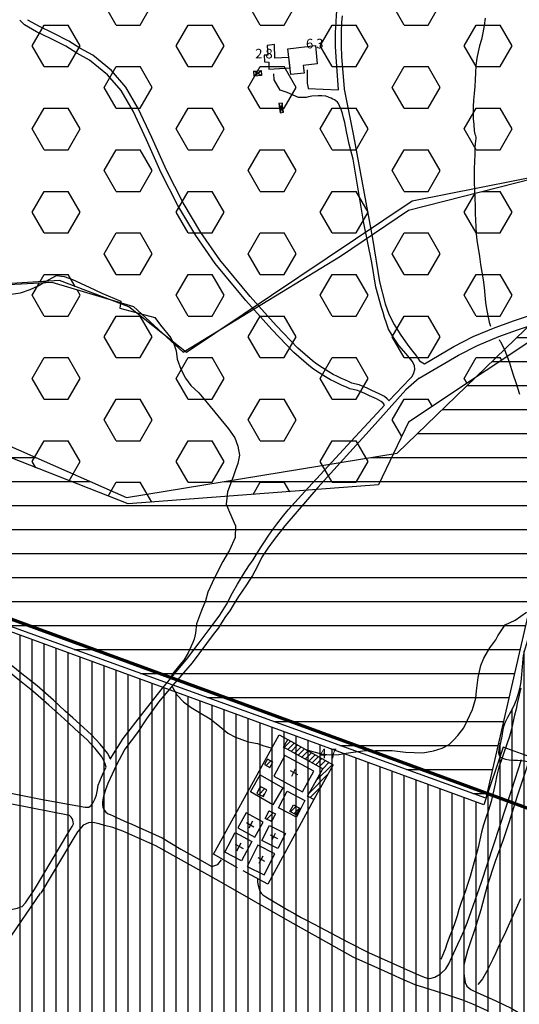
# Model space of a CAD drawing. Extents: x 1477998 to 1483290, y 5059787 to 5068124.
# Drawn here: x 1481612 to 1481872, y 5065890 to 5066403 of the extents above; entities that cross this region are included whole.
import ezdxf

# ---------------------------------------------------------------- set-up
doc = ezdxf.new("R2010")
doc.units = 0
doc.header["$LTSCALE"] = 5
doc.header["$MEASUREMENT"] = 0
doc.layers.add('xcon', color=7, linetype='Continuous')
doc.layers.add('xpertinenze', color=7, linetype='Continuous', lineweight=70)

# ---------------------------------------------------------------- blocks, each defined once
blk = doc.blocks.new('VTAV5000_1960')
for p, q in [((3453.219, 4290.406), (3456.109, 4293.297)), ((3455.039, 4289.398), (3457.922, 4292.281))]:
    blk.add_line(p, q)
blk = doc.blocks.new('VTAV5000_1961')
for p, q in [((3440.867, 4286.547), (3444.242, 4289.914)), ((3441.828, 4290.336), (3442.375, 4290.875)), ((3442.742, 4285.586), (3444.203, 4287.055))]:
    blk.add_line(p, q)
blk = doc.blocks.new('VTAV5000_1962')
for p, q in [((3436.969, 4302.445), (3437.859, 4303.328)), ((3436.852, 4299.5), (3439.773, 4302.414)), ((3438.758, 4298.57), (3439.945, 4299.766))]:
    blk.add_line(p, q)
blk = doc.blocks.new('VTAV5000_1963')
for p, q in [((3440.531, 4314.492), (3442.883, 4316.836)), ((3442.344, 4313.477), (3442.586, 4313.711))]:
    blk.add_line(p, q)
blk = doc.blocks.new('VTAV5000_1964')
for p, q in [((3449.945, 4323.906), (3453.273, 4327.234)), ((3451.766, 4322.898), (3455.094, 4326.227)), ((3453.594, 4321.891), (3456.914, 4325.211)), ((3455.414, 4320.891), (3458.727, 4324.203)), ((3457.234, 4319.883), (3460.547, 4323.195)), ((3459.062, 4318.875), (3462.367, 4322.187)), ((3460.883, 4317.875), (3464.187, 4321.172)), ((3462.711, 4316.867), (3466.008, 4320.164)), ((3464.531, 4315.859), (3467.82, 4319.156)), ((3466.352, 4314.852), (3469.641, 4318.141)), ((3466.617, 4306.633), (3475.102, 4315.117)), ((3468.18, 4313.852), (3471.461, 4317.141)), ((3470, 4312.844), (3473.281, 4316.125)), ((3463.141, 4300.328), (3472.586, 4309.773)), ((3463.477, 4297.836), (3469.055, 4303.414)), ((3465.297, 4296.828), (3465.516, 4297.047))]:
    blk.add_line(p, q)

msp = doc.modelspace()

# ---------------------------------------------------------------- hatches: boundary and pattern name
at = {"layer": 'xcon'}
h = msp.add_hatch(dxfattribs=at)
h.set_pattern_fill('LINE', color=2, scale=100, style=0)
h.paths.add_polyline_path([(1481034.136, 5065986.765), (1481030.437, 5066015.097), (1480952.692, 5066054.287), (1480941.608, 5066057.61), (1480931.633, 5066068.686), (1480931.633, 5066085.299), (1480937.175, 5066104.127), (1480946.042, 5066172.795), (1480941.608, 5066229.28), (1480937.175, 5066248.108), (1480929.416, 5066291.303), (1480944.934, 5066322.314), (1480941.608, 5066374.369), (1480941.608, 5066420.886), (1480944.94, 5066469.514), (1480999.251, 5066466.191), (1480991.493, 5066529.322), (1480964.891, 5066554.795), (1480983.734, 5066582.484), (1480999.251, 5066589.129), (1481001.468, 5066638.969), (1480971.541, 5066652.26), (1480987.059, 5066741.971), (1481055.779, 5066732.003), (1481263.05, 5066844.973), (1481619.366, 5067090.366), (1481675.894, 5067049.387), (1481711.362, 5067077.075), (1481750.156, 5067042.741), (1481657.051, 5066965.213), (1481520.718, 5066893.222), (1481429.83, 5066859.996), (1481313.448, 5066799.081), (1481213.13, 5066729.759), (1481189.853, 5066673.274), (1481196.504, 5066537.045), (1481211.704, 5066397.384), (1481199.237, 5066257.233), (1481193.003, 5066208.959), (1481196.899, 5066187.158), (1481222.727, 5066188.495), (1481270.259, 5066224.312), (1481323.246, 5066242.22), (1481362.941, 5066251.127), (1481399.907, 5066258.053), (1481446.115, 5066244.201), (1481531.598, 5066214.19), (1481667.91, 5066154.166), (1481808.842, 5066177.252), (1481880.463, 5066246.51), (1482028.327, 5066260.362), (1482140.774, 5066210.812), (1482183.522, 5066190.16), (1482208.961, 5066188.571), (1482236.785, 5066178.245), (1482237.58, 5066136.937), (1482250.3, 5066115.489), (1482212.569, 5066077.321), (1482191.8, 5066087.697), (1482167.57, 5066081.471), (1482087.264, 5066122.286), (1482074.11, 5066155.49), (1482049.187, 5066168.634), (1482031.88, 5066134.737), (1481891.75, 5066157.644), (1481854.901, 5065997.593), (1481392.762, 5066164.496), (1481096.127, 5066055.124), (1481099.266, 5066038.911), (1481099.677, 5066022.693), (1481100.704, 5066004.832), (1481101.937, 5065985.739)])
h = msp.add_hatch(dxfattribs=at)
h.set_pattern_fill('HEX', color=96, scale=100, style=0)
edge = h.paths.add_edge_path()
edge.add_spline(control_points=[(1481274.57, 5066228.07), (1481274.57, 5066228.07), (1481245.723, 5066206.046), (1481167.217, 5066146.108), (1481232.652, 5066380.413), (1481190.768, 5066495.365), (1481198.923, 5066619.655), (1481184.662, 5066703.076), (1481255.315, 5066765.367), (1481337.94, 5066808.551), (1481429.341, 5066871.011), (1481529.517, 5066880.081), (1481602.492, 5066945.507), (1481682.872, 5066957.422), (1481729.125, 5067064.465), (1481789.352, 5066987.962), (1481827.521, 5066918.049), (1481923.311, 5066902.121), (1482022.269, 5066837.904), (1481923.506, 5066765.19), (1481863.987, 5066703.549), (1481773.936, 5066642.068), (1481639.216, 5066551.674), (1481417.541, 5066538.573), (1481425.863, 5066385.742), (1481372.147, 5066365.173), (1481351.504, 5066323.724), (1481370.621, 5066281.544), (1481330.686, 5066237.051), (1481294.318, 5066231.231), (1481274.57, 5066228.07)], knot_values=[0, 0, 0, 0, 0, 82.5542837, 224.671442, 432.1158905, 528.5023041, 590.0363343, 671.1248986, 779.7799072, 880.2018142, 995.7054173, 1068.9231142, 1159.515173, 1249.7600048, 1271.764915, 1418.947679, 1472.1528397, 1568.6768166, 1669.8277969, 1739.0976534, 1845.586048, 1984.8917126, 2251.7477773, 2317.3458684, 2370.6719462, 2404.8951655, 2444.3758575, 2494.6886911, 2554.4715768, 2554.4715768, 2554.4715768, 2554.4715768], degree=3, periodic=0)
h = msp.add_hatch(dxfattribs=at)
h.set_pattern_fill('HEX', color=96, scale=100, style=0)
h.paths.add_polyline_path([(1482179.504, 5066205.483), (1482178.809, 5066220.551), (1482177.827, 5066237.728), (1482215.491, 5066259.912), (1482263.73, 5066281.178), (1482287.849, 5066309.532), (1482310.549, 5066335.05), (1482328.994, 5066344.974), (1482353.113, 5066386.087), (1482380.07, 5066439.96), (1482419.796, 5066465.478), (1482443.915, 5066489.579), (1482453.846, 5066515.098), (1482470.872, 5066556.211), (1482443.915, 5066593.071), (1482391.42, 5066618.59), (1482328.994, 5066656.868), (1482273.661, 5066693.728), (1482226.841, 5066720.664), (1482155.902, 5066757.524), (1482116.176, 5066763.195), (1482043.818, 5066736.259), (1481994.161, 5066713.575), (1481920.384, 5066678.133), (1481892.009, 5066655.45), (1481782.121, 5066568.96), (1481718.276, 5066534.935), (1481661.525, 5066507.999), (1481606.192, 5066479.645), (1481563.629, 5066456.962), (1481538.091, 5066442.785), (1481478.502, 5066390.33), (1481417.494, 5066340.71), (1481396.213, 5066309.521), (1481461.697, 5066310.977), (1481513.676, 5066260.063), (1481628.876, 5066266.244), (1481671.545, 5066253.662), (1481697.426, 5066229.898), (1481779.284, 5066279.75), (1481814.753, 5066303.85), (1481898.461, 5066325.116), (1481949.537, 5066316.61), (1482057.365, 5066303.85), (1482085.74, 5066293.926), (1482151.004, 5066268.408), (1482160.936, 5066252.813), (1482177.827, 5066237.728), (1482178.809, 5066220.551), (1482180.718, 5066192.669), (1482037.502, 5066258.484), (1481895.624, 5066247.142), (1481814.753, 5066193.27), (1481799.147, 5066160.663), (1481668.619, 5066150.739), (1481401.888, 5066255.649), (1481338.042, 5066247.142), (1481345.136, 5066298.18), (1481401.888, 5066397.418), (1481451.545, 5066479.645), (1481587.748, 5066549.112), (1481772.19, 5066673.869), (1481865.829, 5066766.019), (1481959.469, 5066839.74), (1482007.707, 5066828.398), (1482033.245, 5066797.209), (1482072.971, 5066818.474), (1482121.298, 5066855.601), (1482168.118, 5066871.196), (1482196.494, 5066807.399), (1482229.126, 5066818.741), (1482254.664, 5066767.704), (1482248.989, 5066753.527), (1482268.852, 5066726.59), (1482278.783, 5066718.084), (1482311.415, 5066749.274), (1482534.164, 5066628.769), (1482502.951, 5066555.049), (1482539.839, 5066542.29), (1482567.302, 5066510.019), (1482566.304, 5066478.126), (1482602.211, 5066429.29), (1482646.098, 5066356.534), (1482651.085, 5066349.558), (1482564.31, 5066321.651), (1482554.336, 5066336.601), (1482541.369, 5066327.631), (1482512.444, 5066322.648), (1482435.643, 5066268.829), (1482405.056, 5066237.637), (1482410.479, 5066230.741), (1482386.818, 5066235.174), (1482363.649, 5066223.845), (1482325.643, 5066133.561), (1482317.756, 5066112.874), (1482278.32, 5066141.442), (1482252.195, 5066116.322), (1482238.392, 5066136.024), (1482237.406, 5066178.385), (1482180.718, 5066192.669)])
h = msp.add_hatch(dxfattribs=at)
h.set_pattern_fill('HEX', color=96, scale=100, style=0)
h.paths.add_polyline_path([(1481461.475, 5066314.602), (1481400.23, 5066309.606), (1481446.476, 5066367.057), (1481560.216, 5066454.482), (1481763.948, 5066555.646), (1481909.207, 5066667.766), (1481991.7, 5066713.976), (1482126.688, 5066768.929), (1482216.68, 5066726.465), (1482345.418, 5066647.783), (1482454.669, 5066588.456), (1482469.668, 5066558.482), (1482445.92, 5066491.039), (1482395.924, 5066444.829), (1482379.676, 5066442.331), (1482335.93, 5066354.906), (1482324.606, 5066341.978), (1482307.182, 5066333.674), (1482263.436, 5066287.464), (1482182.194, 5066237.506), (1482148.447, 5066273.725), (1482059.705, 5066303.7), (1481905.968, 5066326.18), (1481816.599, 5066308.4), (1481699.109, 5066229.717), (1481669.112, 5066253.447), (1481632.865, 5066267.185), (1481516.056, 5066259.83), (1481488.413, 5066286.254), (1481467.88, 5066310.898)])
h = msp.add_hatch(dxfattribs=at)
h.set_pattern_fill('LINE', color=30, scale=50, angle=90, style=0)
edge = h.paths.add_edge_path()
edge.add_spline(control_points=[(1482216.998, 5066068.666), (1482216.998, 5066068.666), (1482217.354, 5066064.27), (1482215.848, 5066056.863), (1482205.639, 5066054.026), (1482205.982, 5066044.072), (1482200.287, 5066035.967), (1482195.553, 5066029.419), (1482190.356, 5066021.268), (1482183.078, 5066012.346), (1482177.284, 5066001.055), (1482171.627, 5065989.828), (1482167.432, 5065980.966), (1482161.938, 5065971.554), (1482160.822, 5065961.558), (1482155.731, 5065952.926), (1482154.039, 5065944.45), (1482150.058, 5065939.059), (1482146.851, 5065934.542), (1482141.686, 5065934.752), (1482138.823, 5065938.953), (1482135.944, 5065943.702), (1482130.83, 5065945.724), (1482125.385, 5065946.863), (1482119.333, 5065945.542), (1482112.032, 5065942.872), (1482103.998, 5065937.442), (1482094.967, 5065938.536), (1482086.321, 5065935.204), (1482077.484, 5065930.378), (1482062.383, 5065931.554), (1482056.073, 5065945.695), (1482041.458, 5065944.795), (1482032.723, 5065957.595), (1482018.504, 5065964.179), (1482005.509, 5065963.27), (1481995.675, 5065969.371), (1481979.653, 5065970.236), (1481985.385, 5065986.059), (1481972.702, 5065991.283), (1481962.344, 5065993.605), (1481950.462, 5065996.31), (1481940.684, 5066001.737), (1481928.355, 5066001.853), (1481917.312, 5066008.49), (1481905.254, 5066007.338), (1481894.793, 5066009.373), (1481887.647, 5066012.999), (1481880.926, 5066014.878), (1481873.607, 5066018.241), (1481859.372, 5066016.203), (1481863.235, 5066027.635), (1481863.588, 5066035.592), (1481870.053, 5066045.253), (1481874.025, 5066058.275), (1481873.481, 5066073.702), (1481880.63, 5066087.435), (1481879.139, 5066102.832), (1481885.598, 5066121.519), (1481892.985, 5066136.298), (1481887.807, 5066160.068), (1481907.064, 5066149.248), (1481921.663, 5066149.938), (1481937.939, 5066146.594), (1481953.387, 5066145.06), (1481967.555, 5066143.493), (1481981.941, 5066139.676), (1481999.9, 5066140.703), (1482014.209, 5066136.09), (1482025.953, 5066134.391), (1482041.578, 5066126.478), (1482032.05, 5066155.347), (1482044.65, 5066165.128), (1482054.01, 5066167.855), (1482060.352, 5066165.197), (1482064.356, 5066161.802), (1482069.238, 5066159.966), (1482072.27, 5066154.527), (1482077.54, 5066150.657), (1482078.138, 5066142.324), (1482078.09, 5066133.004), (1482086.568, 5066122.991), (1482099.269, 5066117.201), (1482111.45, 5066105.349), (1482127.211, 5066099.734), (1482142.623, 5066097.788), (1482147.527, 5066086.305), (1482156.678, 5066085.899), (1482163.806, 5066080.911), (1482173.901, 5066076.736), (1482181.437, 5066084.241), (1482188.86, 5066096.91), (1482196.279, 5066080.853), (1482208.241, 5066079.939), (1482208.83, 5066068.942), (1482216.821, 5066070.854), (1482216.998, 5066068.666)], knot_values=[0, 0, 0, 0, 0, 13.2294778, 17.1594555, 29.3932465, 36.4752217, 47.1982438, 53.5328357, 65.4814004, 81.6068139, 91.4274066, 103.2121227, 111.0685961, 123.8568423, 132.507667, 140.8401084, 149.1272276, 152.854704, 156.3703, 162.5827804, 166.9752068, 172.8701702, 178.2161967, 183.5622459, 191.070879, 201.6893368, 211.3970356, 216.9552941, 229.195773, 241.6251199, 257.1691766, 268.0400849, 279.8605823, 300.3004875, 312.7298344, 316.6598121, 335.5275774, 344.3100882, 355.0358379, 368.6793498, 378.6998504, 390.9403558, 401.6324111, 414.6971165, 427.9098451, 436.8726379, 446.337731, 451.8959632, 457.4542216, 471.9487682, 478.1590218, 487.1157147, 496.9363095, 511.6594416, 527.5653854, 542.2885377, 556.3680084, 572.7759571, 599.8322398, 610.3712555, 626.576814, 640.7484953, 659.3925061, 674.4367055, 687.7367128, 702.0438159, 718.7659992, 741.1729996, 745.6543974, 755.674898, 780.5159536, 792.9408981, 801.043663, 808.5523177, 812.293062, 816.8530038, 823.5836137, 830.318026, 835.1444124, 847.5649471, 857.5813286, 872.2059931, 889.2565013, 907.3031947, 922.5692202, 931.6411739, 940.0760665, 947.1031567, 958.4470692, 967.8026855, 977.8782481, 990.8023309, 1002.656237, 1009.3599615, 1015.9464255, 1015.9464255, 1015.9464255, 1015.9464255], degree=3, periodic=0)
h = msp.add_hatch(dxfattribs=at)
h.set_pattern_fill('LINE', color=30, scale=50, angle=90, style=0)
h.paths.add_polyline_path([(1481031.694, 5065968.148), (1481003.979, 5065975.671), (1480981.29, 5065932.482), (1480939.273, 5065942.156), (1480928.002, 5065900.422), (1481092.918, 5065885.906), (1481101.492, 5065843.047), (1481105.648, 5065806.638), (1481381.797, 5065901.492), (1481860.882, 5065744.941), (1482022.436, 5065966.421), (1481863.986, 5066024.052), (1481854.002, 5065994.122), (1481393.478, 5066162.477), (1481099.091, 5066054.055), (1481103.252, 5065984.075), (1481030.445, 5065986.846)])

# ---------------------------------------------------------------- linework, layer by layer
for points in [[(1481778.281, 5066366.672), (1481776.961, 5066383.523), (1481776.656, 5066389.219), (1481776.75, 5066396.344), (1481776.961, 5066401.844), (1481777.172, 5066405.266), (1481777.5, 5066409.102), (1481777.617, 5066414.914)], [(1481781.367, 5066366.914), (1481780.047, 5066383.727), (1481779.75, 5066389.281), (1481779.844, 5066396.266), (1481780.055, 5066401.687), (1481780.258, 5066405.039)], [(1481802.258, 5066202.383), (1481801.445, 5066203.305), (1481800.422, 5066204.117), (1481797.969, 5066205.422), (1481794.398, 5066207.062), (1481791.906, 5066208.203), (1481789.953, 5066209.109), (1481788.086, 5066209.844), (1481785.828, 5066210.281), (1481784.094, 5066210.742), (1481782.453, 5066211.508), (1481780.211, 5066212.531), (1481778.492, 5066213.328), (1481776.406, 5066214.328), (1481774.102, 5066215.398), (1481771.523, 5066216.883), (1481768.172, 5066219.102), (1481765.281, 5066221.023), (1481762.758, 5066222.82), (1481754.898, 5066229.703), (1481743.437, 5066241.555), (1481729.898, 5066256.742), (1481713.922, 5066276.016), (1481703.93, 5066290.508), (1481694.594, 5066306.164), (1481685.844, 5066323.258), (1481678.227, 5066340.422), (1481671.227, 5066355.352), (1481664.992, 5066366.031), (1481657.914, 5066374.25), (1481648.57, 5066381.859), (1481641.977, 5066385.492), (1481636.203, 5066389.164), (1481628.266, 5066393.203), (1481621.016, 5066396.633), (1481614.656, 5066400.234), (1481612.211, 5066402.781)], [(1481804.57, 5066204.422), (1481803.57, 5066205.547), (1481802.117, 5066206.703), (1481799.336, 5066208.18), (1481795.68, 5066209.859), (1481793.195, 5066211), (1481791.164, 5066211.937), (1481788.945, 5066212.812), (1481786.516, 5066213.281), (1481785.148, 5066213.648), (1481783.742, 5066214.305), (1481781.5, 5066215.328), (1481779.805, 5066216.109), (1481777.719, 5066217.109), (1481775.523, 5066218.133), (1481773.141, 5066219.5), (1481769.875, 5066221.664), (1481767.023, 5066223.562), (1481764.672, 5066225.234), (1481757.023, 5066231.937), (1481745.695, 5066243.648), (1481732.234, 5066258.75), (1481716.383, 5066277.875), (1481706.523, 5066292.172), (1481697.289, 5066307.656), (1481688.625, 5066324.586), (1481681.023, 5066341.703), (1481673.953, 5066356.781), (1481667.508, 5066367.828), (1481660.07, 5066376.469), (1481650.297, 5066384.422), (1481643.547, 5066388.141), (1481637.734, 5066391.844), (1481629.625, 5066395.969), (1481622.437, 5066399.367), (1481616.391, 5066402.789), (1481616.703, 5066402.844)], [(1481854.687, 5066403.758), (1481854.172, 5066399.961), (1481853.453, 5066396.094), (1481852.648, 5066392.602), (1481851.719, 5066389.383), (1481850.93, 5066386.187), (1481850.328, 5066382.859), (1481849.812, 5066379.156), (1481849.633, 5066375.375), (1481849.477, 5066371.719), (1481849.219, 5066368.102), (1481848.828, 5066364.594), (1481848.547, 5066361.117), (1481848.437, 5066357.852), (1481848.312, 5066354.82), (1481848.289, 5066351.266), (1481848.641, 5066348.344), (1481848.891, 5066345.008), (1481849.219, 5066343.422), (1481849.469, 5066342.961), (1481849.602, 5066342.602), (1481849.758, 5066341.555), (1481849.719, 5066340.812), (1481849.562, 5066340.031), (1481849.312, 5066336.336), (1481849.156, 5066332.883), (1481849.008, 5066329.047), (1481848.914, 5066325.359), (1481848.883, 5066321.687), (1481848.977, 5066318.125), (1481849.047, 5066314.312), (1481849.18, 5066310.094), (1481849.336, 5066305.828), (1481849.391, 5066301.984), (1481849.523, 5066298.492), (1481849.703, 5066295.102), (1481849.977, 5066291.656), (1481850.344, 5066288.016), (1481850.914, 5066284.023), (1481851.609, 5066279.719), (1481852.203, 5066275.492), (1481852.953, 5066271.5), (1481853.656, 5066267.484), (1481854.125, 5066263.453), (1481854.469, 5066259.484), (1481854.805, 5066255.719), (1481855.258, 5066252.453), (1481855.922, 5066248.844), (1481856.781, 5066245.352), (1481857.445, 5066243.305)], [(1481753.008, 5066377.828), (1481752.406, 5066383.273), (1481745.117, 5066382.906), (1481744.898, 5066389.977), (1481741.117, 5066389.594), (1481741.469, 5066384.547), (1481739.594, 5066384.437), (1481739.648, 5066381.062), (1481741.969, 5066380.844), (1481741.977, 5066377.187), (1481753.008, 5066377.828)], [(1481751.898, 5066387.883), (1481766.18, 5066389.453), (1481767.211, 5066379.969), (1481759.844, 5066379.156), (1481760.281, 5066375.203), (1481753.383, 5066374.437), (1481751.898, 5066387.883)], [(1481734.062, 5066376.25), (1481737.984, 5066376.578), (1481738.211, 5066373.93), (1481734.281, 5066373.594), (1481734.062, 5066376.25)], [(1481738.211, 5066373.93), (1481734.062, 5066376.25)], [(1481734.281, 5066373.594), (1481737.984, 5066376.578)], [(1481804.461, 5066204.539), (1481815.398, 5066215.922), (1481816.531, 5066217.187), (1481817.406, 5066218.992), (1481817.922, 5066220.742), (1481817.836, 5066222.867), (1481816.625, 5066225.117), (1481813.523, 5066228.969), (1481809.727, 5066233.344), (1481806.922, 5066237.477), (1481804.336, 5066241.805), (1481803.187, 5066244.922), (1481802.258, 5066247.898), (1481801.469, 5066250.422), (1481800.648, 5066253.047), (1481797.719, 5066263.641), (1481795.547, 5066276.43), (1481791.477, 5066297.055), (1481785.875, 5066330.383), (1481783.828, 5066338.109), (1481782.406, 5066344.703), (1481781.531, 5066349.516), (1481780.867, 5066351.945), (1481780.25, 5066354.094), (1481779.648, 5066356.203), (1481778.773, 5066358.172), (1481778.203, 5066359.32), (1481777.648, 5066360.047), (1481776.828, 5066360.672), (1481776.078, 5066361.234), (1481775.281, 5066361.641), (1481774.445, 5066362.023), (1481773.391, 5066362.508), (1481772.727, 5066362.812), (1481771.648, 5066363.148), (1481769.609, 5066363.328), (1481767.625, 5066363.344), (1481764.406, 5066363.172), (1481762.695, 5066362.859), (1481761.461, 5066362.492), (1481757.437, 5066362.477), (1481751.539, 5066365.07), (1481747.773, 5066366.289), (1481744.773, 5066371.742), (1481744.539, 5066374.742)], [(1481761.969, 5066376.937), (1481761.883, 5066369.852), (1481762.445, 5066367.383), (1481762.484, 5066367.195), (1481778.047, 5066366.437), (1481778.281, 5066366.672)], [(1481781.25, 5066366.852), (1481786.055, 5066342.477), (1481795.977, 5066288.961), (1481799.648, 5066266.437), (1481802.461, 5066255.055), (1481804.531, 5066249.523), (1481807.258, 5066244.187), (1481810.414, 5066239.172), (1481814.352, 5066233.453), (1481816.844, 5066230.273), (1481818.281, 5066228.344), (1481819.469, 5066226.687), (1481820.43, 5066225.273), (1481822.992, 5066223.664)], [(1481747.133, 5066359.328), (1481747.789, 5066354.516), (1481749.586, 5066354.766), (1481748.914, 5066359.578), (1481747.133, 5066359.328)], [(1481749.586, 5066354.766), (1481747.133, 5066359.328)], [(1481748.914, 5066359.578), (1481747.789, 5066354.516)], [(1481606.617, 5066259.812), (1481612.641, 5066260.727), (1481617.656, 5066262.406), (1481621.781, 5066264.281), (1481625.273, 5066266.406), (1481631.312, 5066269.781), (1481635.359, 5066269.273), (1481639.758, 5066267.578), (1481648.352, 5066263.672), (1481655, 5066260.609), (1481664.82, 5066256.344), (1481664.362, 5066252.813), (1481682.594, 5066247.953), (1481685.617, 5066243.844), (1481690.969, 5066237.219), (1481692.703, 5066233.617), (1481693.617, 5066230.437), (1481694.273, 5066226.242), (1481696.109, 5066221.023), (1481698.531, 5066216.344), (1481701.398, 5066212.523), (1481705.43, 5066208.672), (1481709.859, 5066203.453), (1481715.391, 5066196.578), (1481721, 5066189.883), (1481724.273, 5066185.187), (1481725.844, 5066180.867), (1481726.68, 5066176.242), (1481725.891, 5066171.773), (1481724.344, 5066168.031), (1481723.352, 5066164.883), (1481720.398, 5066156.992), (1481719.719, 5066150.727), (1481721.43, 5066146.508), (1481724.523, 5066139.312), (1481724.469, 5066133.227), (1481721.453, 5066126.648), (1481718.047, 5066120.828), (1481713.633, 5066112.258), (1481710.25, 5066104.828), (1481708.977, 5066100.32), (1481706.937, 5066095.242), (1481704.32, 5066088.352), (1481703.789, 5066083.422), (1481703.117, 5066080.406), (1481702.367, 5066078.508), (1481699.93, 5066073.187), (1481697.742, 5066069.453), (1481695.594, 5066066.922), (1481691.906, 5066062.422), (1481690.344, 5066059.656), (1481690.469, 5066059.391)], [(1481820.273, 5066216.187), (1481840.797, 5066228.242), (1481850.578, 5066233.273), (1481861.687, 5066237.961), (1481871.539, 5066241.398), (1481882.398, 5066245.094), (1481896.203, 5066249.547), (1481908, 5066253.617), (1481924.352, 5066257.625), (1481934.758, 5066259.492), (1481942.594, 5066261.953), (1481944.586, 5066262.758)], [(1481823.086, 5066223.781), (1481838.328, 5066232.734), (1481848.406, 5066237.922), (1481859.844, 5066242.742), (1481869.867, 5066246.242), (1481880.789, 5066249.953)], [(1481861.891, 5066236.383), (1481862.047, 5066235.969), (1481862.187, 5066235.734), (1481862.406, 5066235.469), (1481862.617, 5066235.109), (1481864.469, 5066231.469), (1481866.031, 5066227.516), (1481867.219, 5066224.172), (1481868.273, 5066220.844), (1481869.305, 5066217.57), (1481870.391, 5066214.484), (1481871.422, 5066211.297), (1481872.516, 5066207.867)], [(1481820.273, 5066216.187), (1481813.258, 5066210.172), (1481795.703, 5066190.648), (1481767.523, 5066159.383), (1481750.273, 5066139.422), (1481744.695, 5066132.187), (1481741.398, 5066127.687), (1481738.312, 5066123.117), (1481735.844, 5066117.937), (1481733.398, 5066113.547), (1481730.008, 5066108.031), (1481726.109, 5066102.617), (1481723.437, 5066098.078), (1481721.578, 5066095.156), (1481719.383, 5066092.055), (1481717.336, 5066088.797), (1481715.672, 5066086.297), (1481712.945, 5066082.672), (1481702.023, 5066067.984), (1481691.937, 5066056.383), (1481684.445, 5066047.492), (1481678.328, 5066038.898), (1481673.484, 5066031.797), (1481666.937, 5066023.023), (1481662.453, 5066014.57), (1481660.391, 5066010.094), (1481658.102, 5066005.117), (1481656.828, 5066001.891), (1481655.781, 5065998.508), (1481655.258, 5065995.531), (1481655.305, 5065994.07), (1481655.531, 5065992.82), (1481655.984, 5065991.672), (1481656.453, 5065991.031), (1481657.133, 5065990.297), (1481657.82, 5065989.687), (1481658.367, 5065989.398), (1481659.312, 5065988.953), (1481660.812, 5065988.266), (1481662.32, 5065987.57), (1481664.609, 5065986.555), (1481666.43, 5065985.719), (1481668.359, 5065984.836), (1481670.203, 5065984.062), (1481672.898, 5065983), (1481679.453, 5065980.023), (1481686.352, 5065976.844), (1481696.117, 5065970.992), (1481705.773, 5065965.609), (1481712.289, 5065961.969), (1481715.383, 5065962.969), (1481717.352, 5065965.406)], [(1481659.297, 5066017.844), (1481666.078, 5066028.516), (1481676.328, 5066041.852), (1481686.641, 5066054.75), (1481693.062, 5066062.523), (1481699.047, 5066069.82), (1481705.672, 5066078.391), (1481711.852, 5066086.828), (1481716.406, 5066092.867), (1481719.937, 5066098.422), (1481723.023, 5066104.469), (1481725.68, 5066109.047), (1481728.828, 5066114.219), (1481731.547, 5066118.477), (1481733.727, 5066121.633), (1481735.906, 5066125.078), (1481738.008, 5066128.352), (1481739.719, 5066130.961), (1481741.602, 5066133.953), (1481743.961, 5066137.406), (1481746.141, 5066140.297), (1481749, 5066144.117), (1481751.953, 5066147.758), (1481760.75, 5066157.203), (1481784.852, 5066183.469), (1481800.406, 5066200.312), (1481802.227, 5066202.203)], [(1481657.211, 5066013.672), (1481656.547, 5066015.93), (1481654.937, 5066019.047), (1481651.531, 5066023.375), (1481647.18, 5066028.008), (1481641.172, 5066033.484), (1481637.469, 5066036.844), (1481633.594, 5066040.328), (1481627.437, 5066046.008), (1481619.094, 5066053.328), (1481610.344, 5066060.195), (1481601.922, 5066067.047), (1481593.648, 5066072.758), (1481588.305, 5066077.172), (1481581.742, 5066082.742), (1481574.219, 5066089.773), (1481559.977, 5066102.562)], [(1481659.359, 5066018.062), (1481659.531, 5066018.062), (1481657.875, 5066020.937), (1481654.172, 5066025.648), (1481649.625, 5066030.492), (1481643.516, 5066036.062), (1481639.805, 5066039.43), (1481635.937, 5066042.898), (1481629.766, 5066048.594), (1481621.32, 5066056.008), (1481612.516, 5066062.914), (1481604.016, 5066069.836), (1481595.75, 5066075.539), (1481590.539, 5066079.844), (1481584.055, 5066085.344), (1481576.586, 5066092.328), (1481567.102, 5066101.062), (1481561.914, 5066104.414)], [(1481761, 5066022.945), (1481769.211, 5066020.547), (1481773.672, 5066020.023), (1481778.406, 5066020.172), (1481782.281, 5066020.93), (1481790.883, 5066022.109), (1481797.508, 5066022.32), (1481806.156, 5066022.406), (1481813.078, 5066021.508), (1481822.117, 5066021.156), (1481827.781, 5066022.117), (1481832.18, 5066023.57), (1481835.844, 5066025.531), (1481838.344, 5066027.82), (1481840.328, 5066030.117), (1481843.477, 5066034.102), (1481845.469, 5066038.148), (1481848.062, 5066043.781), (1481849.781, 5066049.531), (1481850.187, 5066053.367), (1481850.93, 5066060.32), (1481852.352, 5066066.617), (1481853.859, 5066070.383), (1481857.094, 5066075.812), (1481860.133, 5066079.922), (1481861.211, 5066082.102), (1481865.109, 5066087.812), (1481870.242, 5066090.281), (1481876.187, 5066094.453)], [(1481691.609, 5066055.992), (1481691.758, 5066055.359), (1481694.031, 5066051.273), (1481697.57, 5066047.727), (1481701.492, 5066044.82), (1481705.031, 5066042.641), (1481711.344, 5066038.758), (1481715.469, 5066035.656), (1481720.609, 5066031.352), (1481724.641, 5066029.242), (1481731.172, 5066026.828), (1481736.109, 5066025.953), (1481739.297, 5066024.687), (1481742.5, 5066023.898), (1481743.609, 5066023.812)], [(1481873.258, 5066054.828), (1481872.242, 5066051.437), (1481872.273, 5066050.75), (1481872.203, 5066050.437), (1481871.273, 5066046.844), (1481870.703, 5066043.844), (1481869.937, 5066040.711), (1481868.961, 5066036.75), (1481868.281, 5066033.453), (1481867.289, 5066029.633), (1481865.984, 5066025.687), (1481864.477, 5066021.594), (1481863.078, 5066017.531), (1481861.742, 5066013.609), (1481860.719, 5066009.453), (1481859.859, 5066005.016), (1481859.203, 5066001.922), (1481858.508, 5065998.852), (1481857.727, 5065995.781), (1481856.312, 5065991.336), (1481854.984, 5065987.328), (1481853.758, 5065983.648), (1481852.672, 5065979.828), (1481851.852, 5065975.836), (1481850.922, 5065971.891), (1481849.93, 5065968.062), (1481848.93, 5065964.328), (1481847.883, 5065960.484), (1481846.859, 5065956.797), (1481845.617, 5065953), (1481844.344, 5065949.305), (1481843.156, 5065945.906), (1481841.984, 5065942.625), (1481840.953, 5065939.461), (1481840.055, 5065936.219), (1481839.07, 5065933.07), (1481837.664, 5065929.18), (1481836.305, 5065925.773), (1481834.906, 5065922.094), (1481833.703, 5065918.828), (1481832.477, 5065915.617), (1481831.508, 5065913.523)], [(1481725.602, 5065961.227), (1481713.219, 5065968.414), (1481747.289, 5066030.516), (1481751.766, 5066028.07)], [(1481432.023, 5066029.867), (1481430.992, 5066028.734), (1481431.187, 5066027.5), (1481432.117, 5066026.562), (1481494.57, 5065992.719), (1481564.508, 5065954.484), (1481581.953, 5065944.93), (1481585.586, 5065943.25), (1481589.453, 5065941.516), (1481593.133, 5065940.203), (1481596.422, 5065939.703), (1481599, 5065939.406), (1481600.992, 5065939.125), (1481603.5, 5065938.953), (1481605.492, 5065939.133), (1481607.172, 5065939.469), (1481608.406, 5065939.656), (1481611.094, 5065940.242), (1481612.656, 5065940.883), (1481613.562, 5065941.102), (1481615.297, 5065943.016)], [(1481751.766, 5066028.07), (1481775.445, 5066014.922), (1481765.375, 5065996.789), (1481762.164, 5065998.562), (1481770.031, 5066012.82), (1481749.578, 5066024.109), (1481751.766, 5066028.07)], [(1481744.578, 5066008.937), (1481759.57, 5066000.883), (1481765.344, 5066011.633), (1481750.352, 5066019.68), (1481744.578, 5066008.937)], [(1481514.406, 5066018.523), (1481556.719, 5066010.242), (1481624.047, 5065996.844), (1481646.344, 5065992.758), (1481648.148, 5065992.906), (1481649.406, 5065993.687), (1481650.539, 5065995.328), (1481651.492, 5065997.398), (1481652.164, 5065999.328), (1481652.656, 5066001.859), (1481653.078, 5066004.258), (1481654.844, 5066008.531), (1481655.898, 5066010.844), (1481657.211, 5066013.672)], [(1481736.109, 5065955.586), (1481736.016, 5065953.719), (1481736.328, 5065952.094), (1481737.008, 5065950.25), (1481737.352, 5065949.078), (1481738.008, 5065948.094), (1481738.898, 5065947.172), (1481740.352, 5065946.203), (1481742.93, 5065944.516), (1481749.359, 5065940.703), (1481752.383, 5065938.969), (1481755.477, 5065937.211), (1481758.805, 5065935.422), (1481761.992, 5065933.867), (1481768.516, 5065930.352), (1481774.445, 5065927.203), (1481783.344, 5065922.469), (1481793.836, 5065917.086), (1481818.758, 5065906.078), (1481822.898, 5065904.297), (1481824.5, 5065903.812), (1481825.867, 5065903.562), (1481828.414, 5065904.219), (1481831.375, 5065905.945), (1481834.078, 5065908.602), (1481835.687, 5065911.258), (1481837.227, 5065914.617), (1481840.375, 5065921.437), (1481841.906, 5065924.766), (1481843.531, 5065928.297), (1481845.258, 5065932.508), (1481852.727, 5065953.797), (1481868.578, 5066002.023), (1481873.469, 5066017.711)], [(1481739.617, 5066015.008), (1481742.422, 5066013.43), (1481743.992, 5066016.203), (1481741.195, 5066017.797), (1481739.617, 5066015.008)], [(1481876.617, 5066014.687), (1481871.102, 5065998.016), (1481867.117, 5065985.133), (1481863.984, 5065975.844), (1481859.742, 5065964.523), (1481855.656, 5065951.773), (1481852.32, 5065939.273), (1481849.133, 5065928.773), (1481846.75, 5065922.109), (1481845.437, 5065917.969), (1481844.695, 5065915.344), (1481843.586, 5065910.633), (1481843.57, 5065906.187), (1481844.234, 5065901.547), (1481845.094, 5065899.547), (1481847.078, 5065897.867), (1481850.789, 5065896.156), (1481859.766, 5065892.07), (1481868.242, 5065888.203), (1481874.969, 5065884.094)], [(1481620, 5065950.016), (1481637.812, 5065979.937), (1481639.5, 5065982.68), (1481640.156, 5065984.117), (1481640.062, 5065985.102), (1481639.844, 5065986.008), (1481639.523, 5065986.875), (1481638.961, 5065987.602), (1481638.492, 5065988.148), (1481638.133, 5065988.562), (1481608.102, 5065994.344), (1481575.648, 5066001.227), (1481519.492, 5066012.758), (1481512.5, 5066013.867)], [(1481737.523, 5066009.602), (1481749.18, 5066002.852), (1481744.109, 5065994.086), (1481732.445, 5066000.844), (1481737.523, 5066009.602)], [(1481753.031, 5066011.852), (1481756.844, 5066009.766)], [(1481755.617, 5066012.594), (1481753.773, 5066008.781)], [(1481735.789, 5066000.016), (1481739.25, 5065998.328), (1481740.953, 5066001.836), (1481737.492, 5066003.516), (1481735.789, 5066000.016)], [(1481746.961, 5065992.477), (1481751.445, 5066001.133), (1481760.781, 5065996.305), (1481756.297, 5065987.641), (1481746.961, 5065992.477)], [(1481765.375, 5065996.789), (1481741.445, 5065952.703), (1481728.562, 5065959.656)], [(1481754.758, 5065994.039), (1481758.016, 5065992.234), (1481756.125, 5065988.805), (1481752.867, 5065990.602), (1481754.758, 5065994.039)], [(1481725.82, 5065982.047), (1481734.672, 5065977.172), (1481739, 5065985.031), (1481730.148, 5065989.906), (1481725.82, 5065982.047)], [(1481745.375, 5065989.328), (1481743.305, 5065985.297), (1481740.094, 5065986.945), (1481742.164, 5065990.984), (1481745.375, 5065989.328)], [(1481855.867, 5065886.734), (1481848.172, 5065890.281), (1481843.047, 5065892.344), (1481835.656, 5065894.812), (1481828.766, 5065897.055), (1481823.266, 5065898.656), (1481818.078, 5065900.367), (1481814.211, 5065902.016), (1481810.555, 5065903.656), (1481807.547, 5065905.047), (1481798.734, 5065909.023), (1481785.883, 5065914.641), (1481768.836, 5065924.227), (1481751.789, 5065933.812), (1481716.117, 5065954.273), (1481683.078, 5065972.672), (1481665.953, 5065980.258), (1481660.664, 5065982.227), (1481656.32, 5065983.289), (1481653.641, 5065984.187), (1481651.172, 5065984.727), (1481649.422, 5065984.898), (1481648.109, 5065984.609), (1481645.203, 5065983.453), (1481643.609, 5065981.383), (1481642.312, 5065979.945), (1481640.352, 5065976.906), (1481623.203, 5065948.023)], [(1481730.406, 5065984.797), (1481734.219, 5065982.586)], [(1481733.484, 5065985.539), (1481731.516, 5065981.852)], [(1481724.344, 5065979.594), (1481733.102, 5065974.984), (1481727.75, 5065964.844), (1481719, 5065969.461), (1481724.344, 5065979.594)], [(1481742.219, 5065983.344), (1481750.602, 5065979.078), (1481746.625, 5065971.242), (1481738.234, 5065975.492), (1481742.219, 5065983.344)], [(1481745.289, 5065979.023), (1481743.437, 5065975.578)], [(1481727.336, 5065974.102), (1481725.117, 5065969.922)], [(1481742.703, 5065978.406), (1481746.391, 5065976.437)], [(1481724.5, 5065973.484), (1481728.562, 5065971.273)], [(1481730.625, 5065961.992), (1481739.516, 5065957.531), (1481745.031, 5065968.523), (1481736.141, 5065972.984), (1481730.625, 5065961.992)], [(1481736.312, 5065966.602), (1481739.633, 5065964.758)], [(1481738.766, 5065967.219), (1481736.805, 5065963.523)], [(1481543.422, 5065791.016), (1481563.711, 5065837.758), (1481581.32, 5065874.289), (1481608.094, 5065926.187), (1481623.07, 5065948)], [(1481615.297, 5065943.016), (1481620, 5065950.016)], [(1481872.937, 5065945), (1481871.508, 5065941.625), (1481869.891, 5065938.094), (1481868.164, 5065934.352), (1481866.57, 5065930.883), (1481865.148, 5065927.805), (1481863.312, 5065923.812), (1481861.797, 5065920.523), (1481860.172, 5065916.992), (1481858.602, 5065913.602), (1481857.086, 5065910.477), (1481855.297, 5065906.977), (1481853.258, 5065903.461), (1481851.812, 5065901.617), (1481850.844, 5065900.508)]]:
    msp.add_lwpolyline(points)
at = {"layer": 'xcon', "color": 96}
for points in [[(1481895.624, 5066247.142), (1481814.753, 5066193.27), (1481799.147, 5066160.663), (1481668.619, 5066150.739), (1481401.888, 5066255.649), (1481338.042, 5066247.142), (1481345.136, 5066298.18), (1481401.888, 5066397.418), (1481451.545, 5066479.645), (1481587.748, 5066549.112), (1481772.19, 5066673.869), (1481865.829, 5066766.019), (1481959.469, 5066839.74)], [(1481905.968, 5066326.18), (1481816.599, 5066308.4), (1481699.109, 5066229.717), (1481669.112, 5066253.447), (1481632.865, 5066267.185), (1481516.056, 5066259.83), (1481488.413, 5066286.254), (1481467.88, 5066310.898), (1481461.475, 5066314.602), (1481400.23, 5066309.606), (1481446.476, 5066367.057), (1481560.216, 5066454.482), (1481763.948, 5066555.646), (1481909.207, 5066667.766)], [(1481892.009, 5066655.45), (1481782.121, 5066568.96), (1481718.276, 5066534.935), (1481661.525, 5066507.999), (1481606.192, 5066479.645), (1481563.629, 5066456.962), (1481538.091, 5066442.785), (1481478.502, 5066390.33), (1481417.494, 5066340.71), (1481396.213, 5066309.521), (1481461.697, 5066310.977), (1481513.676, 5066260.063), (1481628.876, 5066266.244), (1481671.545, 5066253.662), (1481697.426, 5066229.898), (1481779.284, 5066279.75), (1481814.753, 5066303.85), (1481898.461, 5066325.116)]]:
    msp.add_lwpolyline(points, dxfattribs=at)
at = {"layer": 'xcon', "color": 2}
for points in [[(1481196.504, 5066537.045), (1481211.704, 5066397.384), (1481199.237, 5066257.233), (1481193.003, 5066208.959), (1481196.899, 5066187.158), (1481222.727, 5066188.495), (1481270.259, 5066224.312), (1481323.246, 5066242.22), (1481362.941, 5066251.127), (1481399.907, 5066258.053), (1481446.115, 5066244.201), (1481531.598, 5066214.19), (1481667.91, 5066154.166), (1481808.842, 5066177.252), (1481880.463, 5066246.51)], [(1481891.75, 5066157.644), (1481854.901, 5065997.593), (1481392.762, 5066164.496), (1481096.127, 5066055.124), (1481099.266, 5066038.911), (1481099.677, 5066022.693), (1481100.704, 5066004.832), (1481101.937, 5065985.739), (1481034.136, 5065986.765)]]:
    msp.add_lwpolyline(points, dxfattribs=at)
at = {"layer": 'xcon', "color": 30}
msp.add_lwpolyline([(1481034.22, 5065989.256), (1481031.694, 5065968.148), (1481003.979, 5065975.671), (1480981.29, 5065932.482), (1480939.273, 5065942.156), (1480928.002, 5065900.422), (1481092.918, 5065885.906), (1481101.492, 5065843.047), (1481105.648, 5065806.638), (1481381.797, 5065901.492), (1481860.882, 5065744.941), (1482022.436, 5065966.421), (1481863.986, 5066024.052), (1481854.002, 5065994.122), (1481393.478, 5066162.477), (1481099.091, 5066054.055), (1481103.252, 5065984.075), (1481030.445, 5065986.846), (1481031.694, 5065968.148)], dxfattribs=at)
at = {"layer": 'xcon', "color": 96}
msp.add_open_spline([(1481274.57, 5066228.07), (1481274.57, 5066228.07), (1481245.723, 5066206.046), (1481167.217, 5066146.108), (1481232.652, 5066380.413), (1481190.768, 5066495.365), (1481198.923, 5066619.655), (1481184.662, 5066703.076), (1481255.315, 5066765.367), (1481337.94, 5066808.551), (1481429.341, 5066871.011), (1481529.517, 5066880.081), (1481602.492, 5066945.507), (1481682.872, 5066957.422), (1481729.125, 5067064.465), (1481789.352, 5066987.962), (1481827.521, 5066918.049), (1481923.311, 5066902.121), (1482022.269, 5066837.904), (1481923.506, 5066765.19), (1481863.987, 5066703.549), (1481773.936, 5066642.068), (1481639.216, 5066551.674), (1481417.541, 5066538.573), (1481425.863, 5066385.742), (1481372.147, 5066365.173), (1481351.504, 5066323.724), (1481370.621, 5066281.544), (1481330.686, 5066237.051), (1481294.318, 5066231.231), (1481274.57, 5066228.07)], degree=3, knots=[0, 0, 0, 0, 0, 82.5542837, 224.671442, 432.1158905, 528.5023041, 590.0363343, 671.1248986, 779.7799072, 880.2018142, 995.7054173, 1068.9231142, 1159.515173, 1249.7600048, 1271.764915, 1418.947679, 1472.1528397, 1568.6768166, 1669.8277969, 1739.0976534, 1845.586048, 1984.8917126, 2251.7477773, 2317.3458684, 2370.6719462, 2404.8951655, 2444.3758575, 2494.6886911, 2554.4715768, 2554.4715768, 2554.4715768, 2554.4715768], dxfattribs=at)
at = {"layer": 'xcon', "color": 30}
msp.add_open_spline([(1482216.998, 5066068.666), (1482216.998, 5066068.666), (1482217.354, 5066064.27), (1482215.848, 5066056.863), (1482205.639, 5066054.026), (1482205.982, 5066044.072), (1482200.287, 5066035.967), (1482195.553, 5066029.419), (1482190.356, 5066021.268), (1482183.078, 5066012.346), (1482177.284, 5066001.055), (1482171.627, 5065989.828), (1482167.432, 5065980.966), (1482161.938, 5065971.554), (1482160.822, 5065961.558), (1482155.731, 5065952.926), (1482154.039, 5065944.45), (1482150.058, 5065939.059), (1482146.851, 5065934.542), (1482141.686, 5065934.752), (1482138.823, 5065938.953), (1482135.944, 5065943.702), (1482130.83, 5065945.724), (1482125.385, 5065946.863), (1482119.333, 5065945.542), (1482112.032, 5065942.872), (1482103.998, 5065937.442), (1482094.967, 5065938.536), (1482086.321, 5065935.204), (1482077.484, 5065930.378), (1482062.383, 5065931.554), (1482056.073, 5065945.695), (1482041.458, 5065944.795), (1482032.723, 5065957.595), (1482018.504, 5065964.179), (1482005.509, 5065963.27), (1481995.675, 5065969.371), (1481979.653, 5065970.236), (1481985.385, 5065986.059), (1481972.702, 5065991.283), (1481962.344, 5065993.605), (1481950.462, 5065996.31), (1481940.684, 5066001.737), (1481928.355, 5066001.853), (1481917.312, 5066008.49), (1481905.254, 5066007.338), (1481894.793, 5066009.373), (1481887.647, 5066012.999), (1481880.926, 5066014.878), (1481873.607, 5066018.241), (1481859.372, 5066016.203), (1481863.235, 5066027.635), (1481863.588, 5066035.592), (1481870.053, 5066045.253), (1481874.025, 5066058.275), (1481873.481, 5066073.702), (1481880.63, 5066087.435), (1481879.139, 5066102.832), (1481885.598, 5066121.519), (1481892.985, 5066136.298), (1481887.807, 5066160.068), (1481907.064, 5066149.248), (1481921.663, 5066149.938), (1481937.939, 5066146.594), (1481953.387, 5066145.06), (1481967.555, 5066143.493), (1481981.941, 5066139.676), (1481999.9, 5066140.703), (1482014.209, 5066136.09), (1482025.953, 5066134.391), (1482041.578, 5066126.478), (1482032.05, 5066155.347), (1482044.65, 5066165.128), (1482054.01, 5066167.855), (1482060.352, 5066165.197), (1482064.356, 5066161.802), (1482069.238, 5066159.966), (1482072.27, 5066154.527), (1482077.54, 5066150.657), (1482078.138, 5066142.324), (1482078.09, 5066133.004), (1482086.568, 5066122.991), (1482099.269, 5066117.201), (1482111.45, 5066105.349), (1482127.211, 5066099.734), (1482142.623, 5066097.788), (1482147.527, 5066086.305), (1482156.678, 5066085.899), (1482163.806, 5066080.911), (1482173.901, 5066076.736), (1482181.437, 5066084.241), (1482188.86, 5066096.91), (1482196.279, 5066080.853), (1482208.241, 5066079.939), (1482208.83, 5066068.942), (1482216.821, 5066070.854), (1482216.998, 5066068.666)], degree=3, knots=[0, 0, 0, 0, 0, 13.2294778, 17.1594555, 29.3932465, 36.4752217, 47.1982438, 53.5328357, 65.4814004, 81.6068139, 91.4274066, 103.2121227, 111.0685961, 123.8568423, 132.507667, 140.8401084, 149.1272276, 152.854704, 156.3703, 162.5827804, 166.9752068, 172.8701702, 178.2161967, 183.5622459, 191.070879, 201.6893368, 211.3970356, 216.9552941, 229.195773, 241.6251199, 257.1691766, 268.0400849, 279.8605823, 300.3004875, 312.7298344, 316.6598121, 335.5275774, 344.3100882, 355.0358379, 368.6793498, 378.6998504, 390.9403558, 401.6324111, 414.6971165, 427.9098451, 436.8726379, 446.337731, 451.8959632, 457.4542216, 471.9487682, 478.1590218, 487.1157147, 496.9363095, 511.6594416, 527.5653854, 542.2885377, 556.3680084, 572.7759571, 599.8322398, 610.3712555, 626.576814, 640.7484953, 659.3925061, 674.4367055, 687.7367128, 702.0438159, 718.7659992, 741.1729996, 745.6543974, 755.674898, 780.5159536, 792.9408981, 801.043663, 808.5523177, 812.293062, 816.8530038, 823.5836137, 830.318026, 835.1444124, 847.5649471, 857.5813286, 872.2059931, 889.2565013, 907.3031947, 922.5692202, 931.6411739, 940.0760665, 947.1031567, 958.4470692, 967.8026855, 977.8782481, 990.8023309, 1002.656237, 1009.3599615, 1015.9464255, 1015.9464255, 1015.9464255, 1015.9464255], dxfattribs=at)
at = {"layer": 'xpertinenze', "color": 5}
msp.add_line((1481390.492, 5066170.461), (1482006.602, 5065944.656), dxfattribs=at)

# ---------------------------------------------------------------- block references
for name in ['VTAV5000_1964', 'VTAV5000_1963', 'VTAV5000_1962', 'VTAV5000_1961', 'VTAV5000_1960']:
    msp.add_blockref(name, (1478300, 5061700))

# ---------------------------------------------------------------- texts
for s, p in [('6 3', (1481761.297, 5066388.023)), ('2 8', (1481734.859, 5066382.789)), ('4 7', (1481768.258, 5066018.227))]:
    msp.add_text(s, height=5).set_placement(p)

doc.saveas('drawing.dxf')
